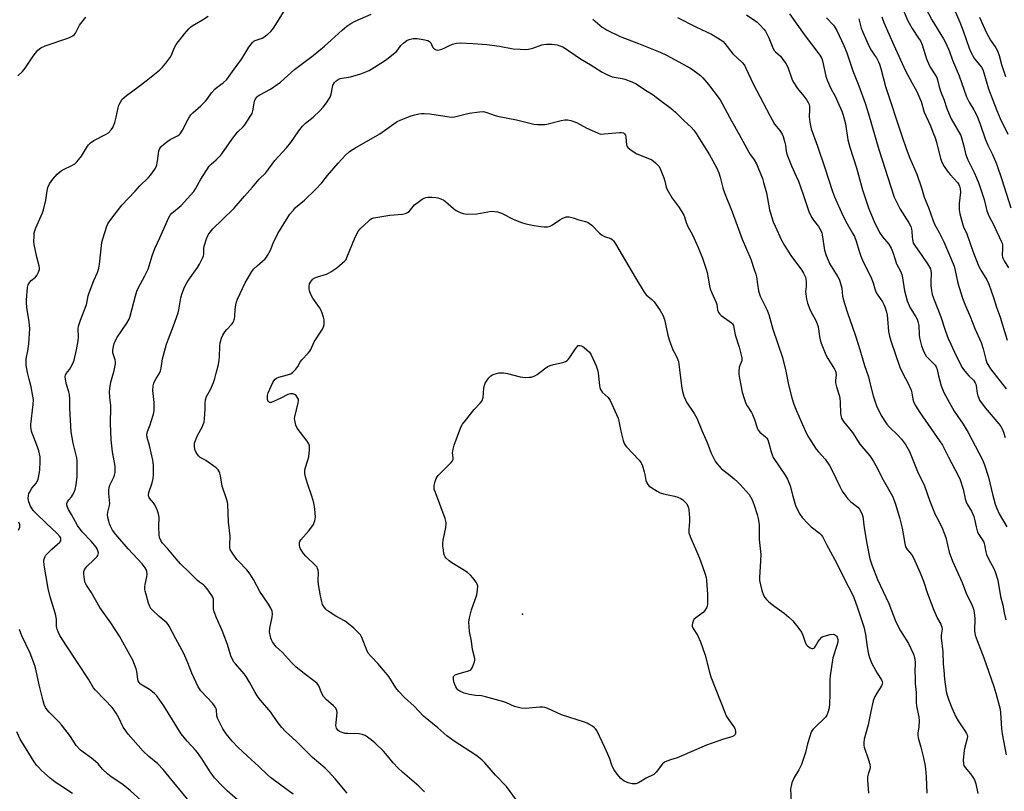
# Model space of a CAD drawing. Units: inches. Extents: x 1213772 to 1219772, y 581454 to 585455.
# Drawn here: x 1216896 to 1217316, y 583108 to 583437 of the extents above; entities that cross this region are included whole.
import ezdxf

# ---------------------------------------------------------------- set-up
doc = ezdxf.new("R2010")
doc.units = ezdxf.units.IN
doc.header["$MEASUREMENT"] = 0
doc.layers.add('ELEV-Spot Elevation', color=7, linetype='Continuous')
doc.layers.add('Undefined', color=1, linetype='Continuous')

msp = doc.modelspace()

# ---------------------------------------------------------------- linework, layer by layer
at = {"layer": 'ELEV-Spot Elevation'}
msp.add_point((1217110.47, 583183.81, 513.54), dxfattribs=at)
at = {"layer": 'Undefined'}
for points, elevation in [([(1217279.12, 583447.78), (1217284.72, 583436.87), (1217289.76, 583428.79), (1217290.85, 583426.72), (1217292.25, 583423.4), (1217293.55, 583419.79), (1217296.47, 583413.06), (1217299.54, 583404.12), (1217300.65, 583401.87), (1217302.65, 583398.61), (1217303.96, 583396.13), (1217305.2, 583392.83), (1217307.5, 583386.24), (1217308.64, 583383.56), (1217310.62, 583379.49), (1217312.24, 583375.53), (1217314.54, 583368.97), (1217318.37, 583356.82)], 488), ([(1216989.2, 583104.68), (1216984.8, 583108.6), (1216982.83, 583110.52), (1216979.44, 583114.14), (1216977.52, 583116.63), (1216974.17, 583122.01), (1216972.18, 583124.84), (1216971.27, 583125.94), (1216967.68, 583129.64), (1216965.26, 583132.83), (1216957.78, 583144.8), (1216954.81, 583149), (1216953.86, 583150.06), (1216953.03, 583150.78), (1216951.72, 583151.69), (1216948.64, 583153.49), (1216947.81, 583154.18), (1216947.31, 583154.76), (1216946.96, 583155.43), (1216946.74, 583156.17), (1216946.27, 583159.37), (1216945.98, 583160.45), (1216944.55, 583164.17), (1216943.39, 583166.5), (1216938.96, 583174.41), (1216935.26, 583180.17), (1216930.51, 583186.58), (1216926.88, 583193.17), (1216924.85, 583196.17), (1216924.32, 583197.16), (1216923.99, 583198.53), (1216923.77, 583200.82), (1216923.77, 583201.93), (1216923.98, 583202.69), (1216924.41, 583203.38), (1216925.15, 583204.23), (1216928.06, 583206.97), (1216929.42, 583208.41), (1216929.73, 583208.85), (1216929.92, 583209.29), (1216929.96, 583209.98), (1216929.74, 583210.77), (1216929.4, 583211.56), (1216928.98, 583212.33), (1216928.35, 583213.23), (1216926.94, 583214.94), (1216923.11, 583218.93), (1216921.1, 583221.6), (1216918.49, 583226.24), (1216917.21, 583228.34), (1216916.75, 583229.38), (1216916.53, 583230.17), (1216916.54, 583230.93), (1216916.81, 583231.62), (1216917.37, 583232.5), (1216918.5, 583233.77), (1216919, 583234.48), (1216919.7, 583235.76), (1216920.11, 583236.84), (1216920.48, 583238.87), (1216920.93, 583242.39), (1216920.94, 583247.72), (1216920.9, 583249.2), (1216920.76, 583250.35), (1216919.18, 583256.63), (1216918.38, 583261.41), (1216917.76, 583271.4), (1216917.78, 583275.51), (1216917.66, 583277.3), (1216917.43, 583278.42), (1216916.39, 583281.67), (1216915.94, 583283.94), (1216915.85, 583285.06), (1216915.92, 583285.6), (1216916.22, 583286.34), (1216917.61, 583288.03), (1216918.28, 583289.01), (1216919.11, 583290.58), (1216919.58, 583291.97), (1216920.63, 583296.31), (1216921.34, 583300.27), (1216921.45, 583301.89), (1216921.29, 583305.37), (1216921.46, 583306.51), (1216922.35, 583309.01), (1216924.82, 583315.21), (1216925.1, 583316.31), (1216925.57, 583319.35), (1216925.98, 583320.71), (1216927.98, 583325.91), (1216929.51, 583329.36), (1216930.18, 583331.18), (1216930.49, 583332.85), (1216931.48, 583342.03), (1216931.89, 583343.62), (1216933.57, 583348.97), (1216934.02, 583350.07), (1216934.78, 583351.3), (1216939.91, 583358.01), (1216945.58, 583363.93), (1216947.63, 583366.2), (1216951.28, 583369.74), (1216952.24, 583370.88), (1216954.01, 583373.28), (1216954.59, 583374.29), (1216954.84, 583375.11), (1216955.13, 583376.84), (1216955.5, 583380), (1216955.72, 583381.12), (1216956.14, 583382.14), (1216956.58, 583382.84), (1216957.61, 583383.85), (1216959.48, 583385.29), (1216960.49, 583385.89), (1216963.64, 583387.48), (1216964.35, 583387.97), (1216964.73, 583388.35), (1216965.82, 583389.92), (1216968.13, 583394.57), (1216968.69, 583395.55), (1216969.32, 583396.45), (1216970.11, 583397.27), (1216973.53, 583400.32), (1216975.56, 583402.29), (1216976.29, 583403.16), (1216978.16, 583405.75), (1216979.69, 583407.52), (1216980.5, 583408.21), (1216983.13, 583410.02), (1216984.58, 583411.49), (1216985.69, 583412.88), (1216987.77, 583415.95), (1216991, 583420.29), (1216994.04, 583425.24), (1216995.57, 583427.27), (1216996.17, 583427.82), (1216996.65, 583428.1), (1216999.66, 583429.17), (1217000.44, 583429.57), (1217002.11, 583430.76), (1217003.43, 583431.91), (1217004.45, 583433.31), (1217009.08, 583440.53)], 502), ([(1217272.78, 583440.95), (1217274.48, 583436.8), (1217275.12, 583435.47), (1217276.43, 583433.21), (1217279.16, 583429.11), (1217279.88, 583427.9), (1217280.61, 583426.21), (1217282.49, 583420.33), (1217283.31, 583418.27), (1217284.05, 583416.8), (1217286.23, 583413.55), (1217286.9, 583412.35), (1217287.23, 583411.37), (1217287.81, 583408.96), (1217288.53, 583406.51), (1217290, 583402.69), (1217291.21, 583399.1), (1217292.12, 583396.67), (1217292.96, 583394.81), (1217295.62, 583390.33), (1217297.06, 583387.59), (1217298.29, 583383.7), (1217299.12, 583380), (1217299.52, 583378.66), (1217300.1, 583377.35), (1217302.82, 583371.91), (1217303.85, 583369.61), (1217304.78, 583367.22), (1217307.11, 583360.33), (1217308.25, 583355.58), (1217308.73, 583354.09), (1217309.21, 583353.09), (1217311.07, 583349.75), (1217312.44, 583346.67), (1217314.49, 583342.4), (1217314.69, 583341.75), (1217314.81, 583340.89), (1217314.85, 583339.7), (1217314.74, 583336.64), (1217314.85, 583335.85), (1217315.02, 583335.35), (1217315.56, 583334.32), (1217317.43, 583331.3)], 490), ([(1217294.25, 583441.47), (1217296.66, 583435.92), (1217298.05, 583432.21), (1217300.6, 583424.86), (1217301.38, 583423.07), (1217302.94, 583420.35), (1217305.93, 583416.7), (1217306.5, 583415.76), (1217306.98, 583414.38), (1217308.94, 583407.54), (1217310.81, 583402.72), (1217312.4, 583398.28), (1217313.84, 583394.89), (1217317.15, 583388.17)], 486), ([(1216895.63, 583413.05), (1216897.67, 583414.95), (1216898.72, 583416.3), (1216902.21, 583421.37), (1216904.21, 583423.95), (1216905.52, 583424.96), (1216907.24, 583425.89), (1216916.94, 583429.1), (1216917.99, 583429.57), (1216919.02, 583430.14), (1216919.72, 583430.65), (1216920.25, 583431.26), (1216921.94, 583434.58), (1216924.6, 583438.06)], 498), ([(1216969.24, 583103.33), (1216963.3, 583110.52), (1216957.58, 583117.65), (1216955.21, 583120.1), (1216951.4, 583123.24), (1216948.97, 583125.43), (1216946.84, 583127.81), (1216942.69, 583132.68), (1216941.63, 583134.05), (1216940.55, 583135.74), (1216938.66, 583139.6), (1216937.5, 583141.65), (1216936.7, 583142.88), (1216935.77, 583143.99), (1216932.61, 583147.4), (1216928.69, 583151.36), (1216927.87, 583152.39), (1216925.72, 583156.14), (1216916.35, 583170.3), (1216913.58, 583174.74), (1216912.77, 583176.27), (1216912.42, 583177.38), (1216912.19, 583178.52), (1216912.09, 583181.61), (1216911.72, 583183.78), (1216909.38, 583191.18), (1216908.53, 583194.72), (1216906.92, 583204.64), (1216906.74, 583206.41), (1216906.78, 583206.95), (1216906.96, 583207.7), (1216907.27, 583208.4), (1216907.6, 583208.88), (1216910.11, 583211.46), (1216913.49, 583214.41), (1216913.93, 583215.07), (1216914, 583215.5), (1216913.96, 583215.95), (1216913.8, 583216.4), (1216913.52, 583216.85), (1216912.24, 583218.34), (1216907.8, 583222.4), (1216903.29, 583226.76), (1216902.19, 583227.94), (1216901.41, 583229.03), (1216901.03, 583229.78), (1216900.38, 583231.69), (1216900.09, 583233.09), (1216900.15, 583234.38), (1216900.34, 583235.13), (1216900.57, 583235.67), (1216901.69, 583237.42), (1216903.56, 583239.78), (1216904.31, 583241.29), (1216904.64, 583242.64), (1216905.02, 583245.14), (1216905.23, 583248.8), (1216905.13, 583250.8), (1216904.65, 583253.39), (1216904.05, 583255.08), (1216901.72, 583260.89), (1216901.45, 583261.72), (1216901.28, 583262.56), (1216901.21, 583263.69), (1216901.24, 583264.55), (1216902.25, 583273.08), (1216902.32, 583275.14), (1216902.11, 583276.6), (1216901.29, 583280.68), (1216900.44, 583283.83), (1216899.79, 583286.68), (1216899.27, 583289.83), (1216899.14, 583291.26), (1216899.25, 583292.48), (1216899.9, 583295.95), (1216900.34, 583298.88), (1216900.72, 583305.52), (1216900.69, 583306.69), (1216900.5, 583308.45), (1216899.62, 583313.35), (1216899.28, 583316.13), (1216899.29, 583317.58), (1216899.84, 583322.96), (1216900.09, 583323.98), (1216900.82, 583325.21), (1216901.4, 583325.85), (1216903.16, 583327.31), (1216903.68, 583327.97), (1216904.47, 583329.47), (1216904.75, 583330.25), (1216904.86, 583330.78), (1216904.84, 583331.32), (1216904.69, 583332.16), (1216903.72, 583335.79), (1216902.55, 583341.16), (1216902.5, 583342.32), (1216902.57, 583344.97), (1216902.66, 583346.14), (1216902.83, 583346.99), (1216903.33, 583348.36), (1216906.15, 583354.66), (1216906.64, 583355.98), (1216907.54, 583360.07), (1216908.11, 583364.12), (1216908.42, 583365.45), (1216909.2, 583367.04), (1216910.49, 583369.02), (1216912.45, 583371.13), (1216914.14, 583372.62), (1216915.39, 583373.31), (1216918.42, 583374.67), (1216919.89, 583375.64), (1216920.79, 583376.38), (1216921.55, 583377.25), (1216922.74, 583378.9), (1216925.3, 583383.05), (1216925.81, 583383.71), (1216926.61, 583384.48), (1216928.01, 583385.45), (1216933.29, 583388.15), (1216934.19, 583388.83), (1216935.38, 583389.99), (1216936.17, 583391.1), (1216937.01, 583393.17), (1216937.59, 583395.42), (1216938.39, 583399.43), (1216938.69, 583400.55), (1216939.33, 583401.87), (1216940.13, 583403.1), (1216940.74, 583403.74), (1216941.89, 583404.67), (1216946.68, 583408.25), (1216950.35, 583410.87), (1216956, 583415.54), (1216957.3, 583416.72), (1216958.73, 583418.49), (1216960.73, 583421.27), (1216961.25, 583422.32), (1216962.36, 583425.07), (1216963.09, 583426.35), (1216966.63, 583430.91), (1216968.43, 583433.08), (1216969.21, 583433.82), (1216969.88, 583434.31), (1216974.31, 583436.91), (1216976.73, 583438.5)], 500), ([(1217012.83, 583107.16), (1217007.69, 583111.03), (1217003.26, 583114.24), (1217001.75, 583115.46), (1216998.27, 583118.87), (1216993.34, 583123.49), (1216989.32, 583127.11), (1216986.97, 583129.69), (1216984.3, 583132.87), (1216982.99, 583135.01), (1216980.69, 583139.55), (1216980.4, 583140.55), (1216980.17, 583143), (1216980.07, 583143.55), (1216979.87, 583144.07), (1216979.39, 583144.79), (1216978.63, 583145.7), (1216973.61, 583151.16), (1216972.94, 583152.02), (1216972.41, 583152.88), (1216969.68, 583158.69), (1216968.06, 583163.09), (1216966.34, 583167.04), (1216962.93, 583173.24), (1216960.14, 583178.74), (1216959.67, 583179.42), (1216959.09, 583180.05), (1216955.88, 583182.84), (1216952.87, 583185.63), (1216952.3, 583186.28), (1216951.8, 583187.08), (1216951.29, 583188.46), (1216950.24, 583192.18), (1216949.87, 583193.61), (1216949.73, 583194.47), (1216949.72, 583195.34), (1216949.83, 583196.49), (1216950.51, 583199.72), (1216950.67, 583200.88), (1216950.52, 583201.99), (1216950.24, 583202.8), (1216949.87, 583203.56), (1216948.61, 583205.17), (1216942.66, 583211.6), (1216937.38, 583217.77), (1216936.01, 583219.57), (1216935.1, 583221.25), (1216934.69, 583222.26), (1216934.37, 583223.36), (1216933.97, 583225.02), (1216933.83, 583226.13), (1216933.95, 583227.25), (1216934.65, 583230.06), (1216934.76, 583230.92), (1216934.41, 583235.25), (1216934.39, 583236.63), (1216934.56, 583237.67), (1216934.87, 583238.67), (1216936.36, 583241.9), (1216936.79, 583243), (1216937.03, 583244.06), (1216937.16, 583245.42), (1216937.04, 583246.86), (1216935.95, 583253), (1216935.43, 583257.97), (1216935.08, 583264.93), (1216935.1, 583267.02), (1216935.28, 583269.94), (1216935.28, 583272.63), (1216934.88, 583276), (1216934.75, 583278.53), (1216934.82, 583279.95), (1216935.29, 583282.53), (1216936.66, 583287.59), (1216937.21, 583290.34), (1216937.19, 583291.19), (1216937.05, 583292.04), (1216936.14, 583295.12), (1216936.14, 583296.27), (1216936.34, 583297.73), (1216936.73, 583299.13), (1216937.83, 583301.49), (1216942.05, 583307.76), (1216943, 583309.48), (1216943.43, 583310.75), (1216945.72, 583319.37), (1216946.32, 583321.31), (1216946.94, 583322.64), (1216949.68, 583327.87), (1216951.08, 583330.79), (1216951.58, 583332.17), (1216952.83, 583336.43), (1216953.93, 583339.51), (1216956.09, 583344.01), (1216959.97, 583352.69), (1216960.54, 583353.7), (1216961.26, 583354.59), (1216961.89, 583355.19), (1216964.3, 583357.09), (1216965.14, 583357.86), (1216970.52, 583363.77), (1216971.32, 583364.96), (1216973.52, 583368.99), (1216977.13, 583374.63), (1216977.9, 583375.47), (1216980.13, 583377.28), (1216981.41, 583378.52), (1216982.48, 583379.91), (1216986.72, 583385.92), (1216988.44, 583388.18), (1216989.35, 583389.26), (1216991.58, 583391.35), (1216992.32, 583392.25), (1216994.64, 583395.72), (1216995.37, 583397), (1216995.72, 583398.12), (1216996.22, 583401.38), (1216996.42, 583402.24), (1216996.9, 583403.26), (1216997.58, 583404.14), (1216998, 583404.52), (1216998.75, 583405), (1217003.22, 583407.42), (1217007.48, 583410.3), (1217013.5, 583415.79), (1217021.36, 583421.77), (1217026.25, 583425.65), (1217029.1, 583428.19), (1217033.68, 583432.52), (1217035.72, 583434.16), (1217037.44, 583435.34), (1217039.25, 583436.37), (1217046.08, 583439.35)], 504), ([(1217140.4, 583437.14), (1217144.47, 583433.84), (1217145.4, 583433.18), (1217146.34, 583432.65), (1217152.09, 583429.8), (1217159.88, 583426.85), (1217169.08, 583423.12), (1217171.75, 583421.91), (1217182, 583416.3), (1217184.63, 583414.49), (1217186.23, 583413.25), (1217187.25, 583412.2), (1217189.76, 583409.32), (1217194.66, 583402.8), (1217195.52, 583401.33), (1217198.72, 583395.19), (1217203.5, 583386.82), (1217206.81, 583380.53), (1217207.39, 583379.6), (1217208.45, 583378.24), (1217209.1, 583377.28), (1217210.12, 583375.54), (1217210.75, 583374.23), (1217212.62, 583369.33), (1217213.17, 583367.67), (1217214.34, 583363.17), (1217215.72, 583356), (1217216.63, 583352.73), (1217217.27, 583350.9), (1217218.03, 583349.04), (1217220.81, 583343.12), (1217222.06, 583340.79), (1217224.73, 583336.59), (1217229.33, 583330.44), (1217230.16, 583329.05), (1217230.93, 583327.27), (1217231.15, 583326.48), (1217231.25, 583325.36), (1217231.21, 583323.37), (1217231.04, 583321.08), (1217231.06, 583320.22), (1217231.38, 583317.91), (1217231.78, 583316.21), (1217233.03, 583313.25), (1217235.43, 583308.79), (1217236, 583307.49), (1217236.36, 583306.11), (1217236.94, 583302.06), (1217237.23, 583300.68), (1217237.72, 583299.16), (1217239.67, 583294.22), (1217240.46, 583292.63), (1217243.35, 583288.11), (1217243.75, 583287.34), (1217243.92, 583286.83), (1217244.05, 583285.63), (1217243.79, 583283.38), (1217243.82, 583282.25), (1217244.18, 583280.57), (1217245.26, 583277.12), (1217245.54, 583275.78), (1217245.73, 583274.13), (1217245.84, 583269.19), (1217245.97, 583268.34), (1217246.31, 583267.28), (1217246.68, 583266.54), (1217247.14, 583265.87), (1217251, 583261.11), (1217254.09, 583256.16), (1217258.4, 583251.16), (1217259.84, 583249.11), (1217260.98, 583247.18), (1217264.02, 583240.95), (1217268.03, 583233.98), (1217269.23, 583231.05), (1217271.06, 583224.95), (1217272.08, 583220.42), (1217273.21, 583213.93), (1217273.58, 583212.5), (1217274.27, 583211.34), (1217276.28, 583209.11), (1217277.02, 583207.77), (1217279.8, 583201.45), (1217281.27, 583197.88), (1217282.91, 583192.62), (1217285.68, 583185.45), (1217287.21, 583181.95), (1217288.58, 583179.47), (1217288.92, 583178.72), (1217289.06, 583178.2), (1217289.14, 583177.41), (1217288.8, 583174.84), (1217288.8, 583173.68), (1217289.49, 583167.72), (1217289.64, 583162.48), (1217289.83, 583159.88), (1217290.21, 583156.18), (1217290.94, 583150.93), (1217291.35, 583149.32), (1217292.04, 583147.18), (1217293.33, 583143.9), (1217294.94, 583140.14), (1217295.95, 583138.34), (1217299.14, 583133.7), (1217299.56, 583132.94), (1217299.76, 583132.43), (1217299.89, 583131.65), (1217299.82, 583130.82), (1217298.76, 583127.14), (1217298.47, 583125.71), (1217298.17, 583121.71), (1217298.22, 583120.16), (1217298.43, 583119.39), (1217298.92, 583118.47), (1217301.23, 583115.85), (1217302.21, 583114.43), (1217302.93, 583113.2), (1217303.48, 583111.58), (1217304.41, 583107.39)], 504), ([(1217176.52, 583437.96), (1217184.34, 583433.96), (1217190.97, 583430.87), (1217195.35, 583428.15), (1217195.99, 583427.62), (1217196.69, 583426.86), (1217200.09, 583422.38), (1217204, 583418.77), (1217204.95, 583417.63), (1217205.65, 583416.33), (1217208.76, 583409.66), (1217215.75, 583396.1), (1217217.84, 583392.49), (1217220.06, 583389.84), (1217221.09, 583388.26), (1217221.49, 583387.17), (1217222.17, 583384.61), (1217222.41, 583383.46), (1217222.72, 583381.04), (1217223.08, 583379.71), (1217225.04, 583374.77), (1217227.07, 583370.36), (1217227.99, 583368.14), (1217229.99, 583362.52), (1217232.43, 583355.31), (1217233.61, 583352.82), (1217234.43, 583351.63), (1217236.5, 583348.93), (1217237.59, 583346.96), (1217237.88, 583346.16), (1217238.07, 583345.29), (1217239.08, 583338.85), (1217239.66, 583336.94), (1217241.25, 583333.2), (1217244.75, 583327.48), (1217245.31, 583326.44), (1217245.62, 583325.65), (1217246.4, 583322.68), (1217246.79, 583319.25), (1217247.62, 583316.12), (1217249.02, 583311.65), (1217250.87, 583306.47), (1217252.24, 583302.36), (1217254.11, 583296.56), (1217256.12, 583289.75), (1217257.76, 583284.93), (1217258.44, 583282.37), (1217259.73, 583276.73), (1217261.19, 583272.51), (1217263.2, 583268.34), (1217265.58, 583264.78), (1217266.68, 583263.46), (1217270.26, 583260.02), (1217271.84, 583258.33), (1217273.54, 583256.06), (1217275.23, 583253.08), (1217278.67, 583244.58), (1217281.59, 583238.49), (1217283.95, 583231.94), (1217286.26, 583226.28), (1217286.87, 583224.96), (1217289, 583220.83), (1217290.08, 583218.27), (1217290.7, 583216.4), (1217292.22, 583210.15), (1217293.55, 583206.42), (1217297.69, 583197.23), (1217299.59, 583192.37), (1217301.84, 583187.89), (1217302.58, 583185.95), (1217302.84, 583184.55), (1217303.07, 583181.99), (1217302.97, 583176.68), (1217303.05, 583175.66), (1217303.2, 583174.92), (1217304.05, 583172.52), (1217306.97, 583165.14), (1217311.19, 583153.05), (1217312.04, 583150.2), (1217313.82, 583143.36), (1217314.01, 583141.73), (1217314.49, 583135.15), (1217314.78, 583132.84), (1217316.47, 583123.94)], 502), ([(1217205.85, 583439.02), (1217209.48, 583436.62), (1217210.39, 583435.9), (1217211.43, 583434.89), (1217213.22, 583432.97), (1217213.91, 583432.05), (1217215.34, 583429.22), (1217216.74, 583425.63), (1217217.23, 583424.57), (1217217.69, 583423.9), (1217218.22, 583423.33), (1217220.35, 583421.41), (1217221.08, 583420.47), (1217222.61, 583418.26), (1217223.48, 583416.73), (1217225.03, 583412.14), (1217225.37, 583411.35), (1217226.05, 583410.09), (1217227.56, 583407.67), (1217230.32, 583404.38), (1217231.56, 583402.74), (1217232.18, 583401.75), (1217232.57, 583400.78), (1217232.72, 583400), (1217232.73, 583398.64), (1217232.49, 583395.57), (1217232.8, 583393.3), (1217233.37, 583390.47), (1217236.14, 583383.04), (1217239.23, 583373.93), (1217242.47, 583363.86), (1217243.4, 583361.5), (1217246.9, 583353.61), (1217248.77, 583350.02), (1217251.04, 583346.09), (1217251.78, 583344.59), (1217252.68, 583342.28), (1217253.64, 583338.79), (1217254.54, 583336.31), (1217255.57, 583333.88), (1217258.87, 583327.45), (1217259.78, 583324.97), (1217260.45, 583322.33), (1217260.91, 583321.05), (1217261.46, 583320.07), (1217263.77, 583316.75), (1217264.34, 583315.72), (1217264.83, 583314.64), (1217265.35, 583312.93), (1217265.76, 583311.2), (1217265.96, 583309.57), (1217266.38, 583304.2), (1217266.77, 583302.2), (1217267.27, 583300.22), (1217271.14, 583288.95), (1217272.53, 583286.02), (1217274.55, 583282.33), (1217276.01, 583279.21), (1217276.32, 583278.11), (1217276.67, 583275.38), (1217276.93, 583274.34), (1217277.71, 583272.83), (1217279.65, 583269.63), (1217289.31, 583255.78), (1217290.09, 583254.41), (1217291.89, 583250.72), (1217296, 583242.81), (1217296.78, 583240.94), (1217298.13, 583237.08), (1217298.96, 583232.93), (1217299.32, 583231.63), (1217299.79, 583230.63), (1217301.66, 583227.66), (1217302.66, 583225.38), (1217302.95, 583224.29), (1217303.61, 583220.92), (1217304.25, 583218.71), (1217304.74, 583217.71), (1217306.19, 583215.66), (1217306.89, 583214.42), (1217307.23, 583213.38), (1217307.79, 583210.3), (1217308.1, 583209.2), (1217308.95, 583207.39), (1217311.3, 583203), (1217311.93, 583201.38), (1217312.8, 583198.34), (1217314.05, 583191.39), (1217314.95, 583187.67), (1217315.57, 583184.39), (1217316.34, 583181.42)], 500), ([(1217224.11, 583439.42), (1217230.48, 583430.68), (1217237.1, 583421.89), (1217237.91, 583420.47), (1217238.28, 583419.41), (1217239.69, 583412.86), (1217240.2, 583411.18), (1217241.82, 583407.66), (1217243.72, 583404.06), (1217244.61, 583402.19), (1217246.42, 583398.04), (1217247.09, 583396.24), (1217247.95, 583392.67), (1217249.06, 583385.81), (1217249.82, 583382.63), (1217252.64, 583373.84), (1217255.26, 583364.54), (1217258, 583356.48), (1217260.2, 583351.04), (1217262.48, 583346.4), (1217263.77, 583344.44), (1217266.4, 583341.33), (1217267.47, 583339.7), (1217268.34, 583337.53), (1217269.78, 583332.99), (1217271.38, 583329.81), (1217271.96, 583328.5), (1217272.3, 583327.07), (1217273.1, 583321.54), (1217274.27, 583317.3), (1217275.6, 583314.22), (1217278, 583310.42), (1217278.48, 583309.44), (1217278.86, 583308.42), (1217279.17, 583306.74), (1217279.41, 583302.69), (1217279.57, 583301.54), (1217280.37, 583298.14), (1217281.04, 583296.19), (1217281.64, 583294.88), (1217282.38, 583293.72), (1217283.14, 583292.86), (1217285.64, 583290.41), (1217286.19, 583289.77), (1217286.64, 583289.06), (1217287.05, 583288.01), (1217287.61, 583285.23), (1217288.8, 583280.97), (1217289.29, 583279.58), (1217289.92, 583278.23), (1217292.09, 583274.1), (1217294.33, 583270.29), (1217298.07, 583264.68), (1217300.28, 583261.15), (1217304.81, 583252.57), (1217306.32, 583249.5), (1217307.18, 583247.39), (1217308.86, 583242.16), (1217310.59, 583234.95), (1217311.77, 583230.63), (1217312.4, 583228.74), (1217313.43, 583226.52), (1217316.65, 583220.98)], 498), ([(1217239.95, 583437.78), (1217242.86, 583434.59), (1217243.52, 583433.73), (1217244.32, 583432.3), (1217247.27, 583426.04), (1217248.65, 583422.83), (1217251.14, 583415.25), (1217253.69, 583408.85), (1217256.39, 583401.41), (1217257.86, 583396.89), (1217262.16, 583381.67), (1217268.76, 583361.33), (1217271.28, 583356.23), (1217274.97, 583350.39), (1217275.77, 583348.85), (1217276.15, 583347.73), (1217276.32, 583346.91), (1217276.38, 583344.31), (1217276.48, 583343.5), (1217276.73, 583342.44), (1217277.02, 583341.68), (1217277.55, 583340.79), (1217280.85, 583336.16), (1217282.92, 583333.06), (1217283.82, 583331.6), (1217284.18, 583330.85), (1217284.39, 583330.08), (1217284.48, 583329.29), (1217284.34, 583325.05), (1217284.37, 583323.62), (1217284.63, 583321.65), (1217284.95, 583319.99), (1217285.73, 583317.64), (1217288.65, 583310.49), (1217290.6, 583304.38), (1217291.78, 583301.22), (1217292.8, 583298.82), (1217295.12, 583293.77), (1217297.68, 583288.9), (1217298.31, 583287.96), (1217299.56, 583286.39), (1217300.52, 583285.32), (1217302.46, 583283.42), (1217303.23, 583282.29), (1217303.45, 583281.81), (1217303.66, 583281), (1217304.09, 583277.9), (1217304.32, 583276.79), (1217304.71, 583275.75), (1217305.12, 583275), (1217307.48, 583271.62), (1217313.32, 583264.83), (1217314.17, 583263.68), (1217314.76, 583262.7), (1217315.28, 583261.32), (1217315.94, 583259.02)], 496), ([(1217253.69, 583437.37), (1217254.75, 583433.37), (1217255.35, 583431.72), (1217258.09, 583425.51), (1217258.97, 583423.92), (1217260.42, 583421.9), (1217261.17, 583420.72), (1217262.12, 583419), (1217262.56, 583417.99), (1217263.12, 583416.16), (1217265.09, 583408.55), (1217271.95, 583387.53), (1217273.82, 583382.07), (1217275.37, 583377.96), (1217278.32, 583371.21), (1217280.32, 583365.37), (1217281.52, 583361.33), (1217283.38, 583356.93), (1217285.39, 583351.24), (1217286.11, 583349.62), (1217287.88, 583346.29), (1217289.86, 583342.35), (1217294.22, 583332), (1217294.77, 583330.21), (1217295.81, 583324.72), (1217297.81, 583318.36), (1217298.78, 583315.88), (1217301.16, 583310.54), (1217303.12, 583305.43), (1217305.76, 583299.44), (1217306.58, 583296.82), (1217307.76, 583292.24), (1217308.25, 583290.87), (1217309.01, 583289.35), (1217309.76, 583288.22), (1217316.47, 583279.77)], 494), ([(1217263.42, 583438.17), (1217264.29, 583435.84), (1217268.57, 583426.07), (1217273.6, 583415.21), (1217276.36, 583409.97), (1217278.38, 583406.41), (1217279.7, 583403.44), (1217280.22, 583402.07), (1217281.57, 583397.6), (1217284.27, 583391.71), (1217285.25, 583389.02), (1217286.2, 583386.68), (1217286.75, 583384.87), (1217288.5, 583377.86), (1217289.19, 583375.99), (1217289.97, 583374.51), (1217291.27, 583372.65), (1217292.52, 583371.08), (1217295.63, 583367.62), (1217296.22, 583366.74), (1217296.56, 583366.04), (1217296.85, 583364.97), (1217296.96, 583363.55), (1217296.43, 583358.62), (1217296.47, 583356), (1217296.76, 583354.26), (1217297.96, 583349.67), (1217298.29, 583348.74), (1217299.63, 583345.72), (1217302.18, 583338.45), (1217304.84, 583331.81), (1217305.61, 583330.28), (1217308.19, 583326.14), (1217309.02, 583324.27), (1217311.06, 583318.68), (1217312.29, 583314.5), (1217313.83, 583310.31), (1217316.78, 583300.51)], 492), ([(1217305.08, 583437.98), (1217306.61, 583434.49), (1217308.08, 583431.41), (1217309.7, 583428.3), (1217311.97, 583425.04), (1217312.75, 583423.65), (1217313.4, 583421.67), (1217314.4, 583417.93), (1217316.18, 583412.76)], 484), ([(1217035.86, 583107.58), (1217030.72, 583113.69), (1217027.93, 583116.76), (1217026.43, 583118.2), (1217021.17, 583122.82), (1217014.23, 583129.58), (1217009.48, 583133.93), (1217008.09, 583135.46), (1217006.11, 583138.08), (1217003.4, 583142.08), (1216998.99, 583147.23), (1216997.62, 583149.01), (1216996.53, 583150.67), (1216994.29, 583154.84), (1216992.86, 583157.23), (1216991.96, 583158.4), (1216988.31, 583162.59), (1216987.8, 583163.28), (1216987.21, 583164.26), (1216986.36, 583166.09), (1216984.85, 583170.89), (1216982.71, 583176.89), (1216980.21, 583182.26), (1216979.25, 583184.72), (1216978.95, 583186.11), (1216979, 583188.85), (1216978.91, 583190.22), (1216978.68, 583191), (1216978.27, 583191.76), (1216976.21, 583194.63), (1216975.29, 583195.76), (1216974.66, 583196.32), (1216973.06, 583197.43), (1216972.16, 583198.16), (1216968.74, 583201.58), (1216964.94, 583205.19), (1216963, 583207.32), (1216959.49, 583211.58), (1216957.21, 583214.01), (1216956.47, 583215.15), (1216955.96, 583216.41), (1216955.78, 583217.53), (1216955.71, 583221.04), (1216955.76, 583225.09), (1216955.6, 583226.51), (1216955.01, 583228.16), (1216954.03, 583230.3), (1216953.39, 583231.27), (1216951.59, 583233.35), (1216951.39, 583233.79), (1216951.29, 583234.46), (1216951.48, 583235.57), (1216952.85, 583239.77), (1216953.31, 583241.57), (1216953.42, 583243.3), (1216953.43, 583247.06), (1216953.33, 583248.21), (1216953.12, 583249.35), (1216951.65, 583255.64), (1216950.69, 583259), (1216950.52, 583260.31), (1216950.82, 583261.56), (1216952, 583264.44), (1216952.49, 583265.82), (1216953.41, 583268.98), (1216953.69, 583270.38), (1216953.77, 583271.82), (1216953.7, 583273.91), (1216953.15, 583279.06), (1216953.31, 583281.04), (1216953.57, 583282.15), (1216953.96, 583283.18), (1216954.49, 583284.16), (1216955.79, 583286.14), (1216956.34, 583287.46), (1216956.61, 583288.57), (1216957.19, 583292.57), (1216958.96, 583298.81), (1216959.74, 583301.01), (1216961.96, 583306.53), (1216963.92, 583312.06), (1216964.23, 583313.47), (1216965.03, 583318.54), (1216965.45, 583320.13), (1216966.68, 583323.04), (1216967.56, 583324.85), (1216968.37, 583326.08), (1216972.19, 583331.38), (1216973.05, 583332.87), (1216974.48, 583335.66), (1216974.77, 583336.44), (1216974.88, 583336.98), (1216974.84, 583339.54), (1216974.95, 583340.52), (1216975.94, 583343.68), (1216976.71, 583345.39), (1216977.52, 583346.54), (1216978.65, 583347.84), (1216982.66, 583351.77), (1216987.82, 583356.65), (1216992.16, 583361.79), (1216995.61, 583365.59), (1216998.45, 583369.02), (1217001.17, 583371.68), (1217005.02, 583377), (1217010.03, 583382.46), (1217011.83, 583384.63), (1217015.31, 583389.58), (1217016.88, 583391.65), (1217018.15, 583392.83), (1217021.37, 583395.41), (1217024.26, 583398.22), (1217025.62, 583399.67), (1217027.07, 583401.59), (1217028.62, 583403.96), (1217029.11, 583405.31), (1217029.6, 583408.23), (1217029.82, 583409.08), (1217030.44, 583410.23), (1217031.15, 583410.98), (1217032.01, 583411.52), (1217032.93, 583411.87), (1217037.24, 583412.7), (1217041.67, 583413.85), (1217043.88, 583414.73), (1217045.21, 583415.4), (1217051.3, 583419.14), (1217052.76, 583420.16), (1217056.87, 583423.48), (1217057.45, 583424.11), (1217058.74, 583425.93), (1217059.93, 583427.11), (1217061.24, 583428.12), (1217062.27, 583428.56), (1217063.94, 583428.92), (1217065.65, 583428.96), (1217068.26, 583428.54), (1217070.23, 583428.04), (1217070.92, 583427.65), (1217071.42, 583427.12), (1217071.8, 583426.45), (1217072.33, 583425.18), (1217072.64, 583424.77), (1217073.48, 583424.21), (1217074.2, 583424.02), (1217075.01, 583424.11), (1217076.1, 583424.46), (1217077.46, 583425.03), (1217079.39, 583426.02), (1217080.77, 583426.53), (1217082.47, 583426.99), (1217083.94, 583427.13), (1217089.56, 583426.89), (1217095.37, 583426.46), (1217100.66, 583425.64), (1217106.52, 583424.58), (1217109.47, 583424.35), (1217111.85, 583424.28), (1217113.01, 583424.38), (1217114.9, 583424.91), (1217118.72, 583426.21), (1217119.55, 583426.39), (1217120.69, 583426.49), (1217122.98, 583426.54), (1217124.11, 583426.46), (1217125.22, 583426.19), (1217127.92, 583425.23), (1217135.18, 583420.32), (1217139.34, 583417.85), (1217144.42, 583414.64), (1217146.14, 583413.72), (1217147.64, 583413.02), (1217148.75, 583412.65), (1217152.91, 583411.91), (1217154.01, 583411.64), (1217157.05, 583410.53), (1217158.91, 583409.68), (1217162.89, 583406.94), (1217166.2, 583404.9), (1217169.24, 583402.51), (1217173.71, 583399.29), (1217175.58, 583397.6), (1217179.27, 583393.94), (1217182.37, 583391.13), (1217183.44, 583389.96), (1217184.41, 583388.55), (1217190.18, 583379.4), (1217193.16, 583373.95), (1217194.05, 583371.79), (1217194.7, 583369.86), (1217195.85, 583365.33), (1217196.52, 583363.2), (1217199.75, 583355.08), (1217204.08, 583343.44), (1217207.69, 583334.95), (1217209.19, 583330.53), (1217209.8, 583328.59), (1217210.07, 583327.47), (1217210.61, 583324.39), (1217210.98, 583321.51), (1217211.2, 583320.54), (1217211.74, 583319.22), (1217214.58, 583313.52), (1217215.43, 583311.39), (1217217.13, 583305.17), (1217221.16, 583293.16), (1217222.66, 583287.27), (1217223.8, 583281.52), (1217225.2, 583275.9), (1217226.01, 583273.22), (1217227.1, 583270.37), (1217231.19, 583261.32), (1217232.24, 583259.2), (1217235.56, 583254.07), (1217236.49, 583252.96), (1217239.39, 583249.76), (1217241.21, 583247.1), (1217242.23, 583245.33), (1217245.54, 583238.23), (1217246.65, 583236.2), (1217248.1, 583234.04), (1217248.97, 583232.9), (1217250.31, 583231.64), (1217253.23, 583229.42), (1217253.95, 583228.53), (1217254.83, 583227), (1217255.16, 583226.2), (1217255.36, 583225.37), (1217255.95, 583220.51), (1217257.03, 583213.92), (1217258.42, 583207.3), (1217259.21, 583204.81), (1217261.64, 583198.49), (1217266.49, 583188.28), (1217269.5, 583180.53), (1217271.44, 583176.76), (1217274.87, 583171.25), (1217276.96, 583166.75), (1217277.43, 583165.37), (1217277.72, 583163.32), (1217277.59, 583158.98), (1217277.61, 583157.21), (1217277.72, 583154.26), (1217278.09, 583150.49), (1217278.12, 583146.21), (1217278.29, 583144.81), (1217279.18, 583139.95), (1217279.35, 583138.51), (1217279.29, 583135.85), (1217278.8, 583133.14), (1217278.77, 583132.24), (1217278.99, 583131.12), (1217280.15, 583127.21), (1217281.11, 583123.25), (1217281.81, 583119.85), (1217282.11, 583117.91), (1217282.33, 583114.45), (1217282.58, 583107.58)], 506), ([(1217068.82, 583108.13), (1217066.41, 583110.59), (1217059.43, 583116.51), (1217057.58, 583118.25), (1217055.41, 583120.48), (1217052.37, 583124.29), (1217051.3, 583125.5), (1217047.6, 583128.97), (1217046.02, 583130.28), (1217043.48, 583132.06), (1217042.3, 583132.6), (1217040.96, 583132.8), (1217036.15, 583132.91), (1217034.95, 583133.01), (1217034.12, 583133.21), (1217033.34, 583133.52), (1217032.6, 583133.89), (1217031.95, 583134.37), (1217031.35, 583135.29), (1217031.17, 583135.81), (1217031.08, 583136.37), (1217031.12, 583137.56), (1217031.52, 583140.56), (1217031.6, 583141.74), (1217031.45, 583142.78), (1217031.01, 583143.71), (1217030.03, 583144.74), (1217026.98, 583147.45), (1217025.79, 583148.75), (1217025.07, 583150), (1217023.79, 583153.24), (1217023.11, 583154.23), (1217022.23, 583155.02), (1217017, 583158.97), (1217014.04, 583161.39), (1217012.18, 583163.28), (1217008.36, 583167.47), (1217005.65, 583169.94), (1217004.72, 583171.09), (1217004.07, 583172.08), (1217003.7, 583172.81), (1217003.41, 583173.64), (1217003.03, 583175.06), (1217002.86, 583176.2), (1217003, 583177.81), (1217003.88, 583182.56), (1217004.06, 583183.97), (1217003.93, 583185.05), (1217003.42, 583186.34), (1217002.44, 583188.07), (1216998.62, 583193.5), (1216996.04, 583198.55), (1216994.59, 583200.77), (1216993.18, 583202.65), (1216989.68, 583206.24), (1216988.92, 583207.11), (1216986.71, 583210.13), (1216986.06, 583211.36), (1216985.9, 583212.17), (1216985.86, 583213.3), (1216986.02, 583217.05), (1216985.31, 583222.98), (1216985.08, 583230.67), (1216984.93, 583231.51), (1216984.55, 583232.86), (1216982.67, 583238.28), (1216981.94, 583242.67), (1216981.65, 583243.79), (1216981.33, 583244.55), (1216980.92, 583245.26), (1216980.12, 583246.08), (1216975.73, 583249.2), (1216974.72, 583249.83), (1216973.26, 583250.58), (1216972.53, 583251.25), (1216971.61, 583252.65), (1216971.07, 583253.91), (1216970.86, 583255.49), (1216970.94, 583256.61), (1216971.23, 583257.76), (1216971.66, 583258.85), (1216972.3, 583260.17), (1216974.14, 583263.48), (1216974.59, 583264.53), (1216974.93, 583265.6), (1216975.14, 583267.05), (1216975.28, 583269.12), (1216975.38, 583271.19), (1216975.35, 583273.63), (1216975.54, 583275.06), (1216975.97, 583276.44), (1216977.63, 583279.53), (1216978.93, 583282.51), (1216979.54, 583284.17), (1216980.16, 583286.44), (1216981.1, 583290.16), (1216981.44, 583292.03), (1216981.57, 583293.41), (1216981.66, 583297.99), (1216981.86, 583299.31), (1216982.34, 583301.29), (1216982.88, 583302.59), (1216983.77, 583303.98), (1216984.64, 583305.07), (1216986.79, 583307.29), (1216987.27, 583307.95), (1216987.51, 583308.45), (1216987.85, 583309.55), (1216988.07, 583310.68), (1216988.23, 583313.51), (1216988.5, 583315.49), (1216988.81, 583316.88), (1216989.22, 583317.97), (1216992.41, 583324.95), (1216995.31, 583329.73), (1216996.19, 583330.8), (1216997.52, 583332.16), (1217000.93, 583335.15), (1217001.48, 583335.79), (1217001.96, 583336.51), (1217003.2, 583338.82), (1217004.4, 583341.86), (1217006.39, 583345.88), (1217011.49, 583354.13), (1217012.95, 583355.9), (1217013.93, 583356.94), (1217017.66, 583360.08), (1217022.32, 583364.58), (1217025.07, 583367.55), (1217027.48, 583370.67), (1217032.04, 583375.84), (1217035.13, 583379.23), (1217036.75, 583380.76), (1217037.67, 583381.42), (1217039.16, 583382.3), (1217049.83, 583388.31), (1217055.71, 583392.63), (1217057.17, 583393.56), (1217058.48, 583394.2), (1217063.16, 583395.99), (1217064.66, 583396.43), (1217066.35, 583396.81), (1217067.49, 583396.99), (1217068.66, 583397.03), (1217071.02, 583396.85), (1217079.22, 583395.58), (1217080.83, 583395.49), (1217081.61, 583395.61), (1217087.87, 583397.14), (1217092.21, 583397.73), (1217093.94, 583397.8), (1217095.26, 583397.48), (1217098.47, 583396.29), (1217099.83, 583395.87), (1217107.95, 583394.39), (1217115.37, 583392.5), (1217116.83, 583392.34), (1217118.89, 583392.28), (1217120.05, 583392.33), (1217120.92, 583392.48), (1217126.92, 583394.01), (1217128.53, 583394.27), (1217129.61, 583394.32), (1217131.02, 583394.05), (1217133.5, 583393.21), (1217137.86, 583390.77), (1217143.72, 583388.22), (1217151.87, 583388.98), (1217152.71, 583388.97), (1217153.44, 583388.81), (1217154, 583388.41), (1217154.32, 583387.73), (1217154.47, 583386.9), (1217154.78, 583383.68), (1217155.05, 583382.91), (1217155.38, 583382.49), (1217156.75, 583381.44), (1217159.25, 583379.87), (1217164.53, 583377.76), (1217165.59, 583377.24), (1217167.12, 583376.01), (1217168.12, 583375.03), (1217168.64, 583374.39), (1217169.29, 583373.11), (1217170.65, 583369.56), (1217171.1, 583368.17), (1217171.71, 583365.67), (1217172.12, 583364.59), (1217174.19, 583361), (1217177.14, 583356.99), (1217179.14, 583353.77), (1217179.49, 583353), (1217180.18, 583350.65), (1217180.87, 583348.84), (1217182.89, 583345.36), (1217185.31, 583340.02), (1217187.17, 583335.42), (1217188.76, 583330.75), (1217189.13, 583329.35), (1217190.13, 583323.68), (1217190.46, 583322.3), (1217191.08, 583320.68), (1217192.93, 583316.5), (1217193.18, 583315.69), (1217193.59, 583313.4), (1217193.99, 583312.31), (1217194.46, 583311.61), (1217195.09, 583311.01), (1217199.53, 583307.82), (1217199.89, 583307.42), (1217200.27, 583306.73), (1217200.51, 583305.93), (1217201.11, 583302.8), (1217202.76, 583297.51), (1217203.84, 583293.01), (1217203.91, 583292.17), (1217203.84, 583291.69), (1217203.03, 583289.76), (1217202.81, 583288.92), (1217202.6, 583287.18), (1217202.61, 583286.01), (1217202.88, 583284.25), (1217204.01, 583278.37), (1217204.83, 583275.61), (1217205.6, 583273.46), (1217206.14, 583272.47), (1217208.04, 583269.67), (1217208.49, 583268.83), (1217209.32, 583266.65), (1217210.44, 583263.13), (1217210.89, 583262.13), (1217211.51, 583261.36), (1217214, 583259.32), (1217214.5, 583258.7), (1217214.92, 583258), (1217215.41, 583256.67), (1217216.32, 583252.94), (1217216.78, 583251.59), (1217217.26, 583250.56), (1217222.27, 583243.06), (1217223.32, 583241.31), (1217224.49, 583238.38), (1217225.62, 583233.98), (1217226.73, 583230.14), (1217227.32, 583228.79), (1217228.56, 583226.4), (1217229.54, 583224.92), (1217231.96, 583222.35), (1217233.47, 583221.04), (1217236.98, 583218.33), (1217237.72, 583217.6), (1217238.29, 583216.82), (1217239.87, 583213.42), (1217244.21, 583205.64), (1217247.61, 583198.73), (1217250.81, 583192.45), (1217251.52, 583190.84), (1217253.18, 583186.47), (1217255.31, 583180.1), (1217255.78, 583178.43), (1217256.5, 583175.1), (1217257.05, 583170.91), (1217257.51, 583168.14), (1217257.81, 583166.77), (1217258.23, 583165.4), (1217258.88, 583163.5), (1217259.32, 583162.45), (1217261.46, 583158.73), (1217263.37, 583155.81), (1217263.66, 583155.05), (1217263.71, 583154.53), (1217263.64, 583154.02), (1217263.34, 583153.3), (1217261.29, 583150.22), (1217260.43, 583148.42), (1217259.8, 583146.83), (1217258.79, 583142.38), (1217257.7, 583136.67), (1217256.03, 583130.59), (1217255.76, 583129.14), (1217255.76, 583128), (1217255.92, 583127.18), (1217257.85, 583121.78), (1217258.32, 583119.88), (1217258.48, 583118.53), (1217258.38, 583117.72), (1217257.65, 583115.59), (1217257.41, 583114.49), (1217257.41, 583113.03), (1217257.81, 583107.59)], 508), ([(1217108, 583104.65), (1217103.69, 583110.35), (1217098.98, 583115.24), (1217094.49, 583120.55), (1217093.22, 583121.74), (1217090.63, 583123.69), (1217081.37, 583129.67), (1217078.35, 583131.97), (1217074.47, 583135.44), (1217068.41, 583140.4), (1217064.34, 583144.65), (1217060.22, 583148.3), (1217057.85, 583150.86), (1217056.54, 583152.42), (1217053.57, 583157.18), (1217052.25, 583159.02), (1217048.93, 583162.84), (1217046.19, 583165.62), (1217044.87, 583167.21), (1217044.21, 583168.49), (1217042.05, 583173.92), (1217041.51, 583174.93), (1217041.02, 583175.56), (1217038.67, 583177.86), (1217035.75, 583180.29), (1217034.76, 583180.91), (1217031.06, 583182.89), (1217027.42, 583185.4), (1217026.76, 583185.97), (1217026.22, 583186.59), (1217025.36, 583187.98), (1217025.01, 583189.06), (1217024.47, 583191.59), (1217023.65, 583196.47), (1217023.51, 583198.24), (1217023.66, 583201.36), (1217023.52, 583202.48), (1217023.29, 583203.28), (1217023.04, 583203.77), (1217022.5, 583204.43), (1217018.31, 583208.52), (1217017.34, 583209.63), (1217016, 583211.58), (1217015.69, 583212.36), (1217015.53, 583213.18), (1217015.55, 583214.25), (1217015.73, 583214.76), (1217016.15, 583215.48), (1217019.37, 583219.21), (1217020.85, 583221.05), (1217021.51, 583222.01), (1217021.86, 583222.78), (1217022.1, 583223.6), (1217022.34, 583225.3), (1217022.06, 583228.56), (1217021.65, 583231.21), (1217020.86, 583234.03), (1217018.96, 583239.51), (1217018.16, 583242.33), (1217017.91, 583243.72), (1217017.87, 583244.79), (1217018.03, 583245.88), (1217019.18, 583249.42), (1217019.52, 583250.83), (1217019.84, 583253.81), (1217019.85, 583255.55), (1217019.59, 583256.33), (1217018.81, 583257.53), (1217014.61, 583262.94), (1217014.06, 583264.24), (1217013.52, 583266.47), (1217013.47, 583267.04), (1217013.55, 583267.88), (1217015, 583273.82), (1217015.13, 583274.61), (1217015.11, 583275.35), (1217014.92, 583275.83), (1217014.63, 583276.28), (1217014.09, 583276.9), (1217013.67, 583277.24), (1217013.22, 583277.48), (1217012.72, 583277.62), (1217011.69, 583277.67), (1217010.6, 583277.36), (1217007.67, 583275.81), (1217004.21, 583274.24), (1217003.44, 583273.98), (1217002.76, 583273.97), (1217002.32, 583274.34), (1217002.13, 583274.74), (1217002.01, 583275.25), (1217002.02, 583276.94), (1217002.28, 583278.07), (1217004.28, 583282.4), (1217004.69, 583283.17), (1217005.21, 583283.84), (1217005.84, 583284.28), (1217006.83, 583284.7), (1217010.49, 583285.68), (1217011.84, 583286.15), (1217012.76, 583286.82), (1217013.96, 583288.14), (1217014.84, 583289.33), (1217016, 583291.39), (1217016.51, 583292.12), (1217019.2, 583294.92), (1217019.95, 583295.83), (1217020.37, 583296.58), (1217021.84, 583299.77), (1217025.32, 583305.14), (1217025.85, 583306.13), (1217026.07, 583307.2), (1217026.01, 583309.18), (1217025.8, 583310.32), (1217025.24, 583312.01), (1217024.77, 583313.1), (1217024.05, 583314.4), (1217021.19, 583318.34), (1217020.45, 583319.89), (1217019.84, 583321.49), (1217019.68, 583322.31), (1217019.7, 583323.38), (1217019.9, 583324.43), (1217020.26, 583325.21), (1217021.09, 583326.36), (1217021.47, 583326.7), (1217022.11, 583327.08), (1217023.17, 583327.47), (1217027.01, 583328.61), (1217027.98, 583329.02), (1217028.94, 583329.56), (1217031.5, 583331.32), (1217033.78, 583333.22), (1217034.85, 583334.22), (1217035.38, 583334.9), (1217035.78, 583335.67), (1217038.95, 583343.61), (1217040.45, 583346.63), (1217041.29, 583347.74), (1217045.07, 583351.3), (1217045.71, 583351.84), (1217046.4, 583352.29), (1217047.2, 583352.57), (1217048.04, 583352.75), (1217054.08, 583353.72), (1217059.36, 583354.13), (1217060.77, 583354.4), (1217061.53, 583354.8), (1217062.22, 583355.33), (1217064.57, 583358.05), (1217066.63, 583359.7), (1217067.83, 583360.54), (1217068.58, 583360.97), (1217069.41, 583361.24), (1217070.24, 583361.37), (1217071.92, 583361.4), (1217073.59, 583361.3), (1217074.4, 583361.12), (1217075.73, 583360.64), (1217077.01, 583360.05), (1217077.71, 583359.58), (1217081.15, 583356.49), (1217082.34, 583355.66), (1217083.93, 583354.88), (1217085.3, 583354.36), (1217086.15, 583354.22), (1217087.3, 583354.18), (1217091.1, 583354.34), (1217097.3, 583355.43), (1217099.86, 583355.08), (1217100.75, 583354.91), (1217101.58, 583354.64), (1217106.77, 583351.81), (1217110.07, 583350.6), (1217111.94, 583350.09), (1217115.41, 583349.31), (1217118.27, 583348.85), (1217119.73, 583348.76), (1217121.19, 583348.82), (1217122.29, 583349.08), (1217123.29, 583349.63), (1217126.43, 583351.75), (1217127.45, 583352.32), (1217129.03, 583352.95), (1217129.58, 583353.04), (1217130.4, 583352.98), (1217132.06, 583352.56), (1217134.55, 583351.78), (1217137.37, 583351.06), (1217138.41, 583350.64), (1217139.1, 583350.21), (1217139.98, 583349.52), (1217143.36, 583346.12), (1217144.47, 583345.15), (1217145.45, 583344.64), (1217148.1, 583343.77), (1217148.74, 583343.35), (1217149.28, 583342.82), (1217150.17, 583341.55), (1217158.56, 583327.09), (1217162.31, 583320.91), (1217163.2, 583319.79), (1217165.59, 583317.83), (1217166.5, 583316.84), (1217169.14, 583313.09), (1217170.28, 583311.19), (1217170.93, 583309.32), (1217172.39, 583302.6), (1217172.95, 583300.6), (1217174.5, 583296.4), (1217175.01, 583295.36), (1217176.12, 583293.48), (1217176.92, 583291.37), (1217177.12, 583290.28), (1217177.44, 583286.65), (1217178.29, 583280.02), (1217178.61, 583278.61), (1217179.25, 583276.69), (1217179.85, 583275.07), (1217180.35, 583274.03), (1217183.56, 583269.23), (1217184.71, 583267.27), (1217186.83, 583261.96), (1217189.08, 583256.84), (1217190.78, 583252.4), (1217191.78, 583250.37), (1217192.6, 583248.89), (1217193.23, 583247.95), (1217195.23, 583245.76), (1217196.33, 583244.78), (1217198.91, 583242.87), (1217200.64, 583241.44), (1217202.1, 583240.14), (1217203.12, 583239.08), (1217207.03, 583234.69), (1217207.64, 583233.78), (1217208.27, 583232.44), (1217209.13, 583230.24), (1217210.36, 583226.18), (1217210.77, 583224.51), (1217211.2, 583222.04), (1217211.27, 583221.18), (1217211.22, 583218.2), (1217211.3, 583215.54), (1217211.92, 583209.27), (1217211.71, 583203.99), (1217211.43, 583199.6), (1217211.44, 583198.17), (1217211.76, 583196.35), (1217212.43, 583193.88), (1217213.12, 583191.95), (1217213.63, 583190.91), (1217214.35, 583190.03), (1217215.44, 583189.07), (1217217.96, 583187.06), (1217221.94, 583184.27), (1217223.89, 583182.57), (1217225.55, 583180.97), (1217228.09, 583177.74), (1217229.24, 583176.08), (1217229.83, 583174.83), (1217230.85, 583171.88), (1217231.29, 583170.89), (1217231.82, 583170.28), (1217232.97, 583169.51), (1217233.69, 583169.22), (1217234.15, 583169.17), (1217234.5, 583169.29), (1217234.82, 583169.51), (1217235.3, 583170.14), (1217236.4, 583172.16), (1217236.89, 583172.88), (1217237.94, 583173.93), (1217238.42, 583174.26), (1217238.93, 583174.48), (1217241.46, 583175.1), (1217242.85, 583175.22), (1217243.36, 583175.1), (1217243.79, 583174.82), (1217244.15, 583174.44), (1217244.44, 583173.99), (1217244.72, 583173.04), (1217244.72, 583171.92), (1217244.35, 583170.5), (1217242.62, 583165.16), (1217241.51, 583157.57), (1217241.37, 583155.8), (1217241.39, 583149.58), (1217241.21, 583145.54), (1217241, 583143.82), (1217240.52, 583141.88), (1217240.11, 583140.85), (1217239.52, 583139.98), (1217234.7, 583135.28), (1217234.12, 583134.64), (1217233.61, 583133.88), (1217233.26, 583133.08), (1217232.8, 583131.67), (1217231.88, 583128.54), (1217230.96, 583124.92), (1217229.31, 583119.82), (1217228.2, 583117.52), (1217226.17, 583114.27), (1217225.23, 583111.91), (1217224.82, 583110.57), (1217224.67, 583109.46), (1217224.91, 583103.69)], 510), ([(1216895.89, 583219.59), (1216896.46, 583220.89), (1216896.55, 583221.41), (1216896.47, 583221.92), (1216896.03, 583222.92)], 498), ([(1216949.78, 583103.05), (1216943.69, 583108.53), (1216941.95, 583109.98), (1216939.95, 583111.5), (1216935.41, 583114.56), (1216934.03, 583115.6), (1216931.69, 583117.74), (1216929.8, 583120.04), (1216928.77, 583121.03), (1216927, 583122.48), (1216923.43, 583124.98), (1216922.3, 583125.89), (1216920.54, 583127.85), (1216918.05, 583131.73), (1216914.29, 583136.65), (1216913.1, 583137.96), (1216909, 583142.03), (1216908.09, 583143.1), (1216907.5, 583144.02), (1216906.94, 583145.26), (1216906.45, 583146.94), (1216904.76, 583153.72), (1216903.36, 583160.34), (1216902.88, 583162), (1216900.98, 583167.19), (1216897.43, 583174.59), (1216896.31, 583177.2)], 498), ([(1216918.93, 583107.41), (1216913.48, 583110.92), (1216911.53, 583112.24), (1216909.42, 583113.9), (1216905.79, 583117.19), (1216904.43, 583118.57), (1216903.61, 583119.54), (1216902.67, 583120.89), (1216898.47, 583127.52), (1216896.65, 583130.62), (1216895.23, 583133.72)], 496)]:
    msp.add_lwpolyline(points, dxfattribs=dict(at, elevation=elevation))
at = {"layer": 'Undefined', "elevation": 512}
msp.add_lwpolyline([(1217157.98, 583111.47), (1217157.17, 583111.58), (1217155.54, 583112.02), (1217154.47, 583112.38), (1217153.72, 583112.74), (1217152.42, 583113.87), (1217150.79, 583115.72), (1217149.52, 583117.53), (1217148.81, 583118.78), (1217148.38, 583119.88), (1217147.64, 583122.22), (1217146.86, 583124.12), (1217145.54, 583127.08), (1217142.1, 583134.25), (1217141.61, 583134.96), (1217141.21, 583135.36), (1217140.29, 583136.05), (1217138.81, 583137), (1217138.04, 583137.41), (1217136.95, 583137.84), (1217127.14, 583140.91), (1217121.32, 583143.57), (1217119.99, 583144.08), (1217119.19, 583144.22), (1217117.87, 583144.22), (1217111.76, 583143.61), (1217109.88, 583143.78), (1217107.13, 583144.44), (1217103.67, 583146.03), (1217102.57, 583146.44), (1217094.8, 583148.56), (1217093.06, 583148.95), (1217090.57, 583149.17), (1217087.96, 583149.57), (1217085.7, 583150.16), (1217083.85, 583150.94), (1217083.03, 583151.56), (1217082.52, 583152.14), (1217082.09, 583152.85), (1217081.65, 583153.89), (1217081.31, 583155.04), (1217081.08, 583156.2), (1217081.07, 583156.75), (1217081.18, 583157.21), (1217081.42, 583157.6), (1217081.81, 583157.91), (1217083.1, 583158.41), (1217087.56, 583159.64), (1217088.49, 583160.11), (1217088.83, 583160.52), (1217089.23, 583161.25), (1217090.04, 583163.43), (1217090.21, 583164.26), (1217090.19, 583164.85), (1217089.22, 583168.76), (1217088.75, 583172.32), (1217087.99, 583176.44), (1217087.79, 583178.45), (1217087.72, 583180.45), (1217087.97, 583182.17), (1217088.79, 583185.58), (1217091, 583192.01), (1217091.34, 583194.05), (1217091.43, 583195.79), (1217091.26, 583196.61), (1217090.85, 583197.36), (1217089.43, 583199.29), (1217088.43, 583200.39), (1217087.07, 583201.49), (1217085.17, 583202.86), (1217080.43, 583205.67), (1217079.23, 583206.47), (1217078.02, 583207.62), (1217077.52, 583208.27), (1217077.28, 583208.76), (1217077.06, 583209.59), (1217076.82, 583211.02), (1217076.59, 583212.76), (1217076.53, 583213.92), (1217076.72, 583215.34), (1217077.85, 583220.7), (1217078.02, 583222.07), (1217078.02, 583222.89), (1217077.57, 583224.56), (1217073.41, 583235.54), (1217072.96, 583236.92), (1217072.87, 583237.75), (1217072.96, 583238.58), (1217073.33, 583240.25), (1217073.74, 583241.6), (1217074.13, 583242.35), (1217074.68, 583243.02), (1217079.57, 583247.77), (1217080.18, 583248.41), (1217080.67, 583249.09), (1217080.97, 583249.8), (1217081.04, 583250.3), (1217080.75, 583252.65), (1217080.78, 583253.25), (1217080.94, 583254.07), (1217081.47, 583255.73), (1217084.27, 583263.41), (1217084.99, 583264.68), (1217086.22, 583266.33), (1217089.95, 583270.91), (1217092.53, 583273.6), (1217093.19, 583274.5), (1217093.55, 583275.28), (1217093.78, 583276.11), (1217094.06, 583279.99), (1217094.32, 583281.34), (1217094.65, 583282.11), (1217095.25, 583283.09), (1217096.24, 583284.51), (1217096.99, 583285.34), (1217097.68, 583285.77), (1217098.48, 583286.05), (1217100.44, 583286.51), (1217101.57, 583286.64), (1217102.45, 583286.58), (1217104.19, 583286.24), (1217109.51, 583284.9), (1217110.62, 583284.68), (1217111.81, 583284.63), (1217113.31, 583284.67), (1217114.19, 583284.75), (1217115.02, 583284.96), (1217115.77, 583285.31), (1217116.73, 583285.89), (1217119.88, 583288.27), (1217121.29, 583289.2), (1217122.27, 583289.75), (1217123.65, 583290.18), (1217127.73, 583291), (1217128.79, 583291.43), (1217129.53, 583291.86), (1217129.95, 583292.23), (1217130.51, 583292.91), (1217133.14, 583296.84), (1217134.26, 583298.15), (1217134.46, 583298.2), (1217134.95, 583298.22), (1217135.59, 583298.1), (1217136.25, 583297.8), (1217136.81, 583297.42), (1217138.99, 583295.4), (1217139.36, 583294.95), (1217139.8, 583294.19), (1217141.8, 583289.56), (1217142.4, 583287.9), (1217142.66, 583286.45), (1217143.28, 583281.14), (1217143.45, 583280.27), (1217143.7, 583279.52), (1217143.95, 583279.06), (1217144.47, 583278.4), (1217147.02, 583276.09), (1217147.8, 583274.86), (1217150.54, 583268.86), (1217151.2, 583267.21), (1217151.69, 583265.29), (1217152.33, 583261.74), (1217153.36, 583257.82), (1217153.83, 583256.47), (1217154.26, 583255.75), (1217154.81, 583255.08), (1217160.18, 583249.35), (1217161.02, 583248.27), (1217161.59, 583246.94), (1217162.37, 583244.4), (1217162.64, 583243.25), (1217163.06, 583240.79), (1217163.48, 583239.74), (1217163.89, 583239.01), (1217164.42, 583238.37), (1217165.09, 583237.85), (1217167.82, 583236.18), (1217169.1, 583235.49), (1217170.47, 583235.06), (1217175.25, 583234.07), (1217176.57, 583233.6), (1217177.85, 583233.02), (1217178.75, 583232.46), (1217179.54, 583231.76), (1217180.42, 583230.72), (1217180.96, 583229.81), (1217181.2, 583229.01), (1217181.33, 583228.18), (1217181.67, 583224.76), (1217181.62, 583223.33), (1217181.27, 583219.88), (1217181.27, 583219.04), (1217181.35, 583218.48), (1217181.94, 583216.84), (1217185.92, 583207.65), (1217187.2, 583204.08), (1217188.25, 583200.78), (1217188.63, 583199.39), (1217188.81, 583198.25), (1217189.27, 583192.22), (1217189.25, 583188.12), (1217189.11, 583187.27), (1217188.81, 583186.51), (1217188.09, 583185.31), (1217187.36, 583184.47), (1217184.29, 583182.29), (1217183.49, 583181.52), (1217183.12, 583180.8), (1217182.89, 583180.02), (1217182.77, 583179.22), (1217182.8, 583178.7), (1217183.19, 583177.76), (1217184.97, 583174.91), (1217186.26, 583172.05), (1217188.29, 583166.3), (1217190.07, 583159.06), (1217190.65, 583157.12), (1217196.77, 583141.64), (1217197.26, 583140.56), (1217197.7, 583139.82), (1217200.74, 583135.33), (1217201.03, 583134.66), (1217201.2, 583133.84), (1217201.18, 583133.04), (1217201, 583132.59), (1217200.53, 583132.03), (1217199.66, 583131.49), (1217196.08, 583130.5), (1217188.78, 583128.05), (1217177.4, 583122.99), (1217176.3, 583122.59), (1217173.45, 583121.81), (1217171.26, 583120.91), (1217170.77, 583120.6), (1217170.15, 583120.01), (1217167.41, 583116.55), (1217166.82, 583115.92), (1217166.36, 583115.56), (1217163.21, 583114), (1217159.83, 583112.01), (1217158.78, 583111.58)], close=True, dxfattribs=at)

doc.saveas('drawing.dxf')
